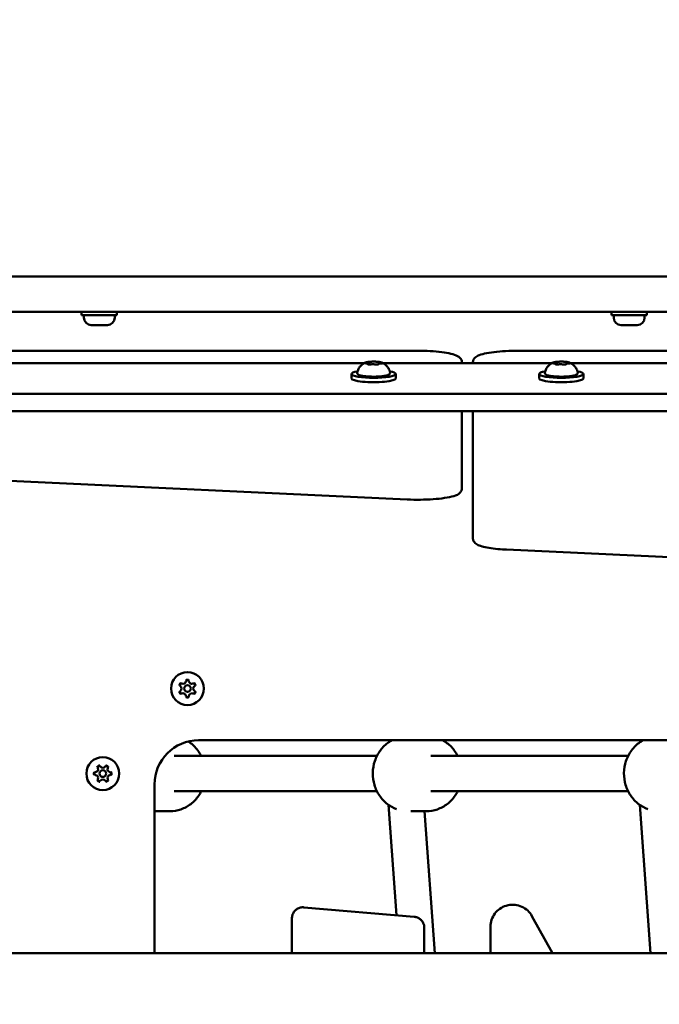
# Model space of a CAD drawing. Units: millimetres. Extents: x 0 to 37048, y 0 to 14394.
# Drawn here: x 15743 to 16033, y 9642 to 10088 of the extents above; entities that cross this region are included whole.
import ezdxf

# ---------------------------------------------------------------- set-up
doc = ezdxf.new("R2010")
doc.units = ezdxf.units.MM
doc.layers.add('MD_Visible', color=7, linetype='Continuous', lineweight=50)
doc.styles.get("Standard").update_dxf_attribs({"font": 'GOTHIC.TTF'})
doc.dimstyles.new('ISO-25', dxfattribs={"dimtxt": 160, "dimasz": 80, "dimexe": 1.25, "dimexo": 0.625, "dimgap": 20, "dimtad": 1, "dimdec": 0, "dimlfac": 0.1, "dimrnd": 5, "dimtxsty": 'Standard', "dimcen": 0, "dimse1": 1, "dimse2": 1, "dimclrd": 256, "dimclre": 8, "dimclrt": 256, "dimadec": 0, "dimazin": 0, "dimtfac": 1, "dimtdec": 0, "dimtmove": 0, "dimatfit": 3, "dimfxl": 1, "dimlwd": 5, "dimlwe": 5, "dimarcsym": 0})

# ---------------------------------------------------------------- blocks, each defined once
blk = doc.blocks.new('CustomObjectsInViewport8_0')
at = {"layer": 'MD_Visible'}
for p, q in [((3910.99, 2757.88), (4804.49, 2757.88)), ((4755.99, 2757.88), (3960.99, 2757.88)), ((3960.99, 2741.88), (4755.99, 2741.88)), ((4050.49, 2740.28), (4050.49, 2741.88)), ((4066.49, 2740.28), (4066.49, 2741.88)), ((4290.49, 2740.28), (4290.49, 2741.88)), ((4306.49, 2740.28), (4306.49, 2741.88)), ((4050.49, 2740.28), (4066.49, 2740.28)), ((4051.49, 2739.23), (4051.49, 2740.28)), ((4065.49, 2739.23), (4065.49, 2740.28)), ((4290.49, 2740.28), (4306.49, 2740.28)), ((4291.49, 2739.23), (4291.49, 2740.28)), ((4305.49, 2739.23), (4305.49, 2740.28)), ((4062.14, 2735.88), (4054.84, 2735.88)), ((4302.14, 2735.88), (4294.84, 2735.88)), ((3982.73, 2724.22), (4202.73, 2724.22)), ((4247.73, 2724.22), (4467.73, 2724.22)), ((4180.83, 2718.78), (4180.83, 2718.02)), ((4222.73, 2718.67), (4222.73, 2719.09)), ((4227.73, 2719.09), (4227.73, 2718.67)), ((4265.83, 2718.78), (4265.83, 2718.02)), ((4006.9, 2718.67), (4178.56, 2718.67)), ((4180.4, 2718.1), (4180.4, 2718.03)), ((4185.05, 2718.65), (4185.05, 2718.33)), ((4186.9, 2718.67), (4263.56, 2718.67)), ((4265.4, 2718.1), (4265.4, 2718.03)), ((4270.05, 2718.65), (4270.05, 2718.33)), ((4271.9, 2718.67), (4443.56, 2718.67)), ((4172.73, 2711.73), (4172.73, 2713.7)), ((4192.73, 2711.73), (4192.73, 2713.7)), ((4257.73, 2711.73), (4257.73, 2713.7)), ((4277.73, 2711.73), (4277.73, 2713.7)), ((4891.64, 2704.78), (3823.82, 2704.78)), ((4891.64, 2696.9), (3823.82, 2696.9)), ((4222.73, 2669.79), (4222.73, 2696.9)), ((4227.73, 2696.9), (4227.73, 2647.09)), ((4222.73, 2661.91), (4222.73, 2669.79)), ((4197.96, 2656.9), (3977.96, 2667.18)), ((4227.73, 2647.09), (4227.73, 2639.21)), ((4332.27, 2630.04), (4242.98, 2634.19)), ((4103.49, 2547.88), (4613.49, 2547.88)), ((4184.26, 2540.81), (4092.44, 2540.81)), ((4298, 2540.81), (4208.61, 2540.81)), ((4083.49, 2451.54), (4083.49, 2527.88)), ((4184.26, 2524.81), (4092.44, 2524.81)), ((4298, 2524.81), (4208.61, 2524.81)), ((4193.13, 2468.67), (4189.52, 2518.65)), ((4308.11, 2451.54), (4303.27, 2518.65)), ((4083.49, 2515.81), (4090.5, 2515.81)), ((4199.54, 2515.81), (4206.65, 2515.81)), ((4210.41, 2451.54), (4205.77, 2515.81)), ((4201.12, 2467.98), (4151.16, 2472.28)), ((4145.73, 2467.33), (4145.73, 2464.9)), ((4145.73, 2464.9), (4145.73, 2451.54)), ((4263.73, 2451.54), (4254.46, 2468.3)), ((4205.69, 2460.6), (4205.69, 2463.03)), ((4205.69, 2451.54), (4205.69, 2460.6)), ((4235.69, 2463.55), (4235.69, 2461.12)), ((4235.69, 2461.12), (4235.69, 2451.54)), ((3880.49, 2451.54), (4830.49, 2451.54))]:
    blk.add_line(p, q, dxfattribs=at)
at = {"layer": 'MD_Visible', "extrusion": (0, 0, -1)}
for centre in [(-4098.42, 2571.31), (-4060.06, 2532.81)]:
    blk.add_circle(centre, 7.44, dxfattribs=at)
at = {"layer": 'MD_Visible'}
for centre in [(4098.42, 2571.31), (4060.06, 2532.81)]:
    blk.add_circle(centre, 1.5, dxfattribs=at)
at = {"layer": 'MD_Visible', "extrusion": (0, 0, -1)}
for centre, radius, start, end in [((-4054.84, 2739.23), 3.35, 270, 0), ((-4062.14, 2739.23), 3.35, 180, 270), ((-4294.84, 2739.23), 3.35, 270, 0), ((-4302.14, 2739.23), 3.35, 180, 270), ((-4095.68, 2572.89), 0.7, 307.6593, 112.3407), ((-4098.42, 2574.47), 0.7, 7.6593, 172.3407), ((-4101.16, 2572.89), 0.7, 67.6593, 232.3407), ((-4095.68, 2569.72), 0.7, 247.6593, 52.3407), ((-4098.42, 2568.14), 0.7, 187.6593, 352.3407), ((-4101.16, 2569.72), 0.7, 127.6593, 292.3407), ((-4058.48, 2535.55), 0.7, 337.6593, 142.3407), ((-4061.64, 2535.55), 0.7, 37.6593, 202.3407), ((-4056.9, 2532.81), 0.7, 277.6593, 82.3407), ((-4063.23, 2532.81), 0.7, 97.6593, 262.3407), ((-4058.48, 2530.06), 0.7, 217.6593, 22.3407), ((-4061.64, 2530.06), 0.7, 157.6593, 322.3407)]:
    blk.add_arc(centre, radius, start, end, dxfattribs=at)
at = {"layer": 'MD_Visible'}
for centre, radius, start, end in [((4094.46, 2571.31), 1.3, 307.6593, 52.3407), ((4096.44, 2574.74), 1.3, 247.6593, 352.3407), ((4100.4, 2574.74), 1.3, 187.6593, 292.3407), ((4102.38, 2571.31), 1.3, 127.6593, 232.3407), ((4096.44, 2567.87), 1.3, 7.6593, 112.3407), ((4100.4, 2567.87), 1.3, 67.6593, 172.3407), ((4103.49, 2527.88), 20, 90, 180), ((4056.63, 2534.79), 1.3, 277.6593, 22.3407), ((4056.63, 2530.82), 1.3, 337.6593, 82.3407), ((4060.06, 2536.77), 1.3, 217.6593, 322.3407), ((4063.49, 2534.79), 1.3, 157.6593, 262.3407), ((4063.49, 2530.82), 1.3, 97.6593, 202.3407), ((4060.06, 2528.84), 1.3, 37.6593, 142.3407)]:
    blk.add_arc(centre, radius, start, end, dxfattribs=at)
at = {"layer": 'MD_Visible', "extrusion": (0, 0, -1)}
for centre, start_param, end_param in [((4182.73, 2713.7), 5.530314, 10.177649), ((4267.73, 2713.7), 5.530314, 10.177649), ((4182.73, 2711.73), 0, 3.141593), ((4267.73, 2711.73), 0, 3.141593)]:
    blk.add_ellipse(centre, major_axis=(10, 0), ratio=0.173648, start_param=start_param, end_param=end_param, dxfattribs=at)
at = {"layer": 'MD_Visible'}
for points, knots in [([(4202.73, 2724.22), (4204.65, 2724.22), (4206.57, 2724.16), (4210.24, 2723.96), (4211.98, 2723.8), (4215.14, 2723.41), (4216.55, 2723.16), (4218.96, 2722.59), (4219.95, 2722.27), (4221.21, 2721.6), (4221.61, 2721.34), (4222.17, 2720.72), (4222.35, 2720.47), (4222.64, 2719.85), (4222.73, 2719.47), (4222.73, 2719.09)], [4.712389, 4.712389, 4.712389, 4.712389, 5.026548, 5.026548, 5.340708, 5.340708, 5.654867, 5.654867, 5.969026, 5.969026, 6.126106, 6.126106, 6.204645, 6.204645, 6.283185, 6.283185, 6.283185, 6.283185]), ([(4227.73, 2719.09), (4227.73, 2719.52), (4227.85, 2719.93), (4228.22, 2720.67), (4228.48, 2720.97), (4229.31, 2721.69), (4229.89, 2721.97), (4231.51, 2722.6), (4232.65, 2722.89), (4235.32, 2723.41), (4236.86, 2723.62), (4240.22, 2723.96), (4242.05, 2724.08), (4245.18, 2724.19), (4246.45, 2724.22), (4247.73, 2724.22)], [3.141593, 3.141593, 3.141593, 3.141593, 3.228843, 3.228843, 3.336657, 3.336657, 3.561283, 3.561283, 3.875443, 3.875443, 4.189602, 4.189602, 4.503761, 4.503761, 4.712389, 4.712389, 4.712389, 4.712389]), ([(4175.3, 2714.31), (4175.41, 2714.94), (4175.62, 2715.51), (4176.15, 2716.56), (4176.47, 2716.99), (4177.09, 2717.66), (4177.38, 2717.91), (4177.88, 2718.29), (4178.11, 2718.42), (4178.5, 2718.65), (4178.67, 2718.73), (4178.86, 2718.81), (4178.89, 2718.83), (4178.93, 2718.84)], [0.4464283, 0.4464283, 0.4464283, 0.4464283, 0.5036803, 0.5036803, 0.5728941, 0.5728941, 0.6438782, 0.6438782, 0.7148623, 0.7148623, 0.7858463, 0.7858463, 0.8013486, 0.8013486, 0.8013486, 0.8013486]), ([(4178.99, 2718.81), (4178.99, 2718.81), (4178.99, 2718.81), (4178.91, 2718.79), (4178.85, 2718.76), (4178.77, 2718.72), (4178.74, 2718.7), (4178.72, 2718.66), (4178.72, 2718.65), (4178.75, 2718.61), (4178.79, 2718.6), (4178.85, 2718.58), (4178.85, 2718.58), (4178.85, 2718.58)], [-0.0006567, -0.0006567, -0.0006567, -0.0006567, 0, 0, 0.0394171, 0.0394171, 0.0702393, 0.0702393, 0.1010616, 0.1010616, 0.1404787, 0.1404787, 0.1411354, 0.1411354, 0.1411354, 0.1411354]), ([(4180.81, 2719.22), (4180.65, 2719.2), (4180.49, 2719.19), (4180.2, 2719.15), (4180.05, 2719.13), (4179.79, 2719.08), (4179.66, 2719.06), (4179.42, 2719), (4179.31, 2718.98), (4179.11, 2718.91), (4179.01, 2718.88), (4178.93, 2718.84)], [4.7986531, 4.7986531, 4.7986531, 4.7986531, 4.9352898, 4.9352898, 5.0719265, 5.0719265, 5.2085632, 5.2085632, 5.3451999, 5.3451999, 5.4818367, 5.4818367, 5.4818367, 5.4818367]), ([(4181.8, 2719.28), (4181.8, 2719.28), (4181.79, 2719.28), (4181.66, 2719.28), (4181.53, 2719.27), (4181.3, 2719.26), (4181.2, 2719.25), (4181.01, 2719.24), (4180.92, 2719.23), (4180.73, 2719.21), (4180.64, 2719.2), (4180.56, 2719.18), (4180.56, 2719.18), (4180.56, 2719.18)], [-0.0006567, -0.0006567, -0.0006567, -0.0006567, 0, 0, 0.0394171, 0.0394171, 0.0702393, 0.0702393, 0.1010616, 0.1010616, 0.1404787, 0.1404787, 0.1411354, 0.1411354, 0.1411354, 0.1411354]), ([(4180.83, 2718.78), (4180.83, 2718.81), (4180.82, 2718.84), (4180.81, 2718.9), (4180.79, 2718.92), (4180.77, 2718.96), (4180.76, 2718.97), (4180.73, 2719), (4180.72, 2719.01), (4180.69, 2719.03), (4180.68, 2719.04), (4180.67, 2719.05)], [2.7253615, 2.7253615, 2.7253615, 2.7253615, 2.7818717, 2.7818717, 2.8383818, 2.8383818, 2.894892, 2.894892, 2.9514022, 2.9514022, 3.0079123, 3.0079123, 3.0079123, 3.0079123]), ([(4184.81, 2719.2), (4184.61, 2719.22), (4184.4, 2719.24), (4183.97, 2719.27), (4183.75, 2719.28), (4183.3, 2719.3), (4183.07, 2719.3), (4182.61, 2719.31), (4182.37, 2719.3), (4181.92, 2719.29), (4181.69, 2719.28), (4181.47, 2719.27)], [3.7480016, 3.7480016, 3.7480016, 3.7480016, 3.9217796, 3.9217796, 4.0955576, 4.0955576, 4.2693355, 4.2693355, 4.4431135, 4.4431135, 4.6168915, 4.6168915, 4.6168915, 4.6168915]), ([(4185.54, 2719.09), (4185.53, 2719.09), (4185.53, 2719.09), (4185.48, 2719.11), (4185.41, 2719.12), (4185.26, 2719.15), (4185.19, 2719.16), (4185.02, 2719.18), (4184.93, 2719.19), (4184.71, 2719.21), (4184.58, 2719.23), (4184.45, 2719.23), (4184.45, 2719.23), (4184.44, 2719.23)], [-0.0006567, -0.0006567, -0.0006567, -0.0006567, 0, 0, 0.0394171, 0.0394171, 0.0702393, 0.0702393, 0.1010616, 0.1010616, 0.1404787, 0.1404787, 0.1411354, 0.1411354, 0.1411354, 0.1411354]), ([(4185.35, 2718.98), (4185.33, 2718.97), (4185.31, 2718.96), (4185.27, 2718.95), (4185.25, 2718.94), (4185.21, 2718.91), (4185.18, 2718.9), (4185.14, 2718.86), (4185.11, 2718.83), (4185.07, 2718.76), (4185.06, 2718.72), (4185.05, 2718.67), (4185.05, 2718.66), (4185.05, 2718.65)], [5.3696681, 5.3696681, 5.3696681, 5.3696681, 5.4691253, 5.4691253, 5.5685825, 5.5685825, 5.6680397, 5.6680397, 5.767497, 5.767497, 5.8507177, 5.8507177, 5.8669542, 5.8669542, 5.8669542, 5.8669542]), ([(4186.53, 2718.84), (4186.47, 2718.87), (4186.4, 2718.89), (4186.26, 2718.94), (4186.19, 2718.96), (4186.03, 2719), (4185.95, 2719.02), (4185.78, 2719.06), (4185.69, 2719.08), (4185.5, 2719.11), (4185.4, 2719.13), (4185.3, 2719.14)], [3.110479, 3.110479, 3.110479, 3.110479, 3.2082189, 3.2082189, 3.3059587, 3.3059587, 3.4036986, 3.4036986, 3.5014384, 3.5014384, 3.5991783, 3.5991783, 3.5991783, 3.5991783]), ([(4185.38, 2718.99), (4185.38, 2718.99), (4185.38, 2718.99), (4185.37, 2718.98), (4185.36, 2718.98), (4185.35, 2718.98)], [3.8807401, 3.8807401, 3.8807401, 3.8807401, 3.9577398, 3.9577398, 4.0551099, 4.0551099, 4.0551099, 4.0551099]), ([(4186.53, 2718.84), (4186.68, 2718.78), (4186.84, 2718.7), (4187.22, 2718.5), (4187.43, 2718.38), (4187.91, 2718.04), (4188.18, 2717.83), (4188.78, 2717.23), (4189.11, 2716.84), (4189.74, 2715.78), (4190.02, 2715.09), (4190.16, 2714.31)], [3.1727063, 3.1727063, 3.1727063, 3.1727063, 3.2436903, 3.2436903, 3.3146744, 3.3146744, 3.3856585, 3.3856585, 3.4566426, 3.4566426, 3.5276266, 3.5276266, 3.5276266, 3.5276266]), ([(4260.3, 2714.31), (4260.41, 2714.94), (4260.62, 2715.51), (4261.15, 2716.56), (4261.47, 2716.99), (4262.09, 2717.66), (4262.38, 2717.91), (4262.88, 2718.29), (4263.11, 2718.42), (4263.5, 2718.65), (4263.67, 2718.73), (4263.86, 2718.81), (4263.89, 2718.83), (4263.93, 2718.84)], [0.4464283, 0.4464283, 0.4464283, 0.4464283, 0.5036803, 0.5036803, 0.5728941, 0.5728941, 0.6438782, 0.6438782, 0.7148623, 0.7148623, 0.7858463, 0.7858463, 0.8013486, 0.8013486, 0.8013486, 0.8013486]), ([(4263.99, 2718.81), (4263.99, 2718.81), (4263.99, 2718.81), (4263.91, 2718.79), (4263.85, 2718.76), (4263.77, 2718.72), (4263.74, 2718.7), (4263.72, 2718.66), (4263.72, 2718.65), (4263.75, 2718.61), (4263.79, 2718.6), (4263.85, 2718.58), (4263.85, 2718.58), (4263.85, 2718.58)], [-0.0006567, -0.0006567, -0.0006567, -0.0006567, 0, 0, 0.0394171, 0.0394171, 0.0702393, 0.0702393, 0.1010616, 0.1010616, 0.1404787, 0.1404787, 0.1411354, 0.1411354, 0.1411354, 0.1411354]), ([(4265.81, 2719.22), (4265.65, 2719.2), (4265.49, 2719.19), (4265.2, 2719.15), (4265.05, 2719.13), (4264.79, 2719.08), (4264.66, 2719.06), (4264.42, 2719), (4264.31, 2718.98), (4264.11, 2718.91), (4264.01, 2718.88), (4263.93, 2718.84)], [4.7986531, 4.7986531, 4.7986531, 4.7986531, 4.9352898, 4.9352898, 5.0719265, 5.0719265, 5.2085632, 5.2085632, 5.3451999, 5.3451999, 5.4818367, 5.4818367, 5.4818367, 5.4818367]), ([(4266.8, 2719.28), (4266.8, 2719.28), (4266.79, 2719.28), (4266.66, 2719.28), (4266.53, 2719.27), (4266.3, 2719.26), (4266.2, 2719.25), (4266.01, 2719.24), (4265.92, 2719.23), (4265.73, 2719.21), (4265.64, 2719.2), (4265.56, 2719.18), (4265.56, 2719.18), (4265.56, 2719.18)], [-0.0006567, -0.0006567, -0.0006567, -0.0006567, 0, 0, 0.0394171, 0.0394171, 0.0702393, 0.0702393, 0.1010616, 0.1010616, 0.1404787, 0.1404787, 0.1411354, 0.1411354, 0.1411354, 0.1411354]), ([(4265.83, 2718.78), (4265.83, 2718.81), (4265.82, 2718.84), (4265.81, 2718.9), (4265.79, 2718.92), (4265.77, 2718.96), (4265.76, 2718.97), (4265.73, 2719), (4265.72, 2719.01), (4265.69, 2719.03), (4265.68, 2719.04), (4265.67, 2719.05)], [2.7253615, 2.7253615, 2.7253615, 2.7253615, 2.7818717, 2.7818717, 2.8383818, 2.8383818, 2.894892, 2.894892, 2.9514022, 2.9514022, 3.0079123, 3.0079123, 3.0079123, 3.0079123]), ([(4269.81, 2719.2), (4269.61, 2719.22), (4269.4, 2719.24), (4268.97, 2719.27), (4268.75, 2719.28), (4268.3, 2719.3), (4268.07, 2719.3), (4267.61, 2719.31), (4267.37, 2719.3), (4266.92, 2719.29), (4266.69, 2719.28), (4266.47, 2719.27)], [3.7480016, 3.7480016, 3.7480016, 3.7480016, 3.9217796, 3.9217796, 4.0955576, 4.0955576, 4.2693355, 4.2693355, 4.4431135, 4.4431135, 4.6168915, 4.6168915, 4.6168915, 4.6168915]), ([(4270.54, 2719.09), (4270.53, 2719.09), (4270.53, 2719.09), (4270.48, 2719.11), (4270.41, 2719.12), (4270.26, 2719.15), (4270.19, 2719.16), (4270.02, 2719.18), (4269.93, 2719.19), (4269.71, 2719.21), (4269.58, 2719.23), (4269.45, 2719.23), (4269.45, 2719.23), (4269.44, 2719.23)], [-0.0006567, -0.0006567, -0.0006567, -0.0006567, 0, 0, 0.0394171, 0.0394171, 0.0702393, 0.0702393, 0.1010616, 0.1010616, 0.1404787, 0.1404787, 0.1411354, 0.1411354, 0.1411354, 0.1411354]), ([(4270.35, 2718.98), (4270.33, 2718.97), (4270.31, 2718.96), (4270.27, 2718.95), (4270.25, 2718.94), (4270.21, 2718.91), (4270.18, 2718.9), (4270.14, 2718.86), (4270.11, 2718.83), (4270.07, 2718.76), (4270.06, 2718.72), (4270.05, 2718.67), (4270.05, 2718.66), (4270.05, 2718.65)], [5.3696681, 5.3696681, 5.3696681, 5.3696681, 5.4691253, 5.4691253, 5.5685825, 5.5685825, 5.6680397, 5.6680397, 5.767497, 5.767497, 5.8507177, 5.8507177, 5.8669542, 5.8669542, 5.8669542, 5.8669542]), ([(4271.53, 2718.84), (4271.47, 2718.87), (4271.4, 2718.89), (4271.26, 2718.94), (4271.19, 2718.96), (4271.03, 2719), (4270.95, 2719.02), (4270.78, 2719.06), (4270.69, 2719.08), (4270.5, 2719.11), (4270.4, 2719.13), (4270.3, 2719.14)], [3.110479, 3.110479, 3.110479, 3.110479, 3.2082189, 3.2082189, 3.3059587, 3.3059587, 3.4036986, 3.4036986, 3.5014384, 3.5014384, 3.5991783, 3.5991783, 3.5991783, 3.5991783]), ([(4270.38, 2718.99), (4270.38, 2718.99), (4270.38, 2718.99), (4270.37, 2718.98), (4270.36, 2718.98), (4270.35, 2718.98)], [3.8807401, 3.8807401, 3.8807401, 3.8807401, 3.9577398, 3.9577398, 4.0551099, 4.0551099, 4.0551099, 4.0551099]), ([(4271.53, 2718.84), (4271.68, 2718.78), (4271.84, 2718.7), (4272.22, 2718.5), (4272.43, 2718.38), (4272.91, 2718.04), (4273.18, 2717.83), (4273.78, 2717.23), (4274.11, 2716.84), (4274.74, 2715.78), (4275.02, 2715.09), (4275.16, 2714.31)], [3.1727063, 3.1727063, 3.1727063, 3.1727063, 3.2436903, 3.2436903, 3.3146744, 3.3146744, 3.3856585, 3.3856585, 3.4566426, 3.4566426, 3.5276266, 3.5276266, 3.5276266, 3.5276266]), ([(4190.16, 2714.31), (4190.18, 2714.16), (4190.15, 2714), (4190.03, 2713.73), (4189.93, 2713.63), (4189.56, 2713.34), (4189.24, 2713.21), (4188.35, 2712.96), (4187.77, 2712.84), (4186.49, 2712.67), (4185.8, 2712.6), (4184.35, 2712.51), (4183.59, 2712.49), (4182.07, 2712.48), (4181.31, 2712.5), (4179.86, 2712.58), (4179.17, 2712.64), (4177.93, 2712.8), (4177.37, 2712.9), (4176.42, 2713.14), (4176.04, 2713.27), (4175.62, 2713.55), (4175.51, 2713.64), (4175.33, 2713.92), (4175.27, 2714.12), (4175.3, 2714.31)], [3.527627, 3.527627, 3.527627, 3.527627, 3.639074, 3.639074, 3.772041, 3.772041, 4.098275, 4.098275, 4.458988, 4.458988, 4.789522, 4.789522, 5.11459, 5.11459, 5.438475, 5.438475, 5.763329, 5.763329, 6.092877, 6.092877, 6.443043, 6.443043, 6.586328, 6.586328, 6.729614, 6.729614, 6.729614, 6.729614]), ([(4179.37, 2718.52), (4179.29, 2718.53), (4179.21, 2718.53), (4179.08, 2718.55), (4179.02, 2718.55), (4178.91, 2718.57), (4178.87, 2718.58), (4178.81, 2718.6), (4178.8, 2718.6), (4178.8, 2718.6)], [5.369668, 5.369668, 5.369668, 5.369668, 5.635618, 5.635618, 5.901567, 5.901567, 6.167517, 6.167517, 6.3765, 6.3765, 6.3765, 6.3765]), ([(4180.4, 2718.1), (4180.4, 2718.13), (4180.4, 2718.17), (4180.37, 2718.23), (4180.36, 2718.26), (4180.32, 2718.31), (4180.29, 2718.33), (4180.23, 2718.38), (4180.19, 2718.39), (4180.09, 2718.43), (4180.03, 2718.45), (4179.89, 2718.47), (4179.81, 2718.49), (4179.65, 2718.51), (4179.56, 2718.51), (4179.44, 2718.52), (4179.4, 2718.52), (4179.37, 2718.52)], [2.725362, 2.725362, 2.725362, 2.725362, 2.791234, 2.791234, 2.864826, 2.864826, 2.965342, 2.965342, 3.160386, 3.160386, 3.426336, 3.426336, 3.692285, 3.692285, 3.958235, 3.958235, 4.05511, 4.05511, 4.05511, 4.05511]), ([(4179.92, 2718.15), (4179.92, 2718.15), (4179.93, 2718.15), (4179.98, 2718.13), (4180.05, 2718.11), (4180.2, 2718.07), (4180.27, 2718.05), (4180.44, 2718.03), (4180.53, 2718.02), (4180.75, 2718.02), (4180.88, 2718.02), (4181.01, 2718.02), (4181.01, 2718.02), (4181.01, 2718.02)], [-0.0006567, -0.0006567, -0.0006567, -0.0006567, 0, 0, 0.0394171, 0.0394171, 0.0702393, 0.0702393, 0.1010616, 0.1010616, 0.1404787, 0.1404787, 0.1411354, 0.1411354, 0.1411354, 0.1411354]), ([(4180.14, 2718.08), (4180.12, 2718.09), (4180.11, 2718.09), (4180.09, 2718.1), (4180.08, 2718.1), (4180.08, 2718.1), (4180.08, 2718.1), (4180.08, 2718.1)], [6.105971, 6.105971, 6.105971, 6.105971, 6.2246601, 6.2246601, 6.3433492, 6.3433492, 6.3765001, 6.3765001, 6.3765001, 6.3765001]), ([(4181.5, 2718.06), (4181.47, 2718.06), (4181.43, 2718.05), (4181.36, 2718.04), (4181.31, 2718.04), (4181.22, 2718.03), (4181.17, 2718.03), (4181.08, 2718.02), (4181.02, 2718.02), (4180.92, 2718.02), (4180.87, 2718.02), (4180.82, 2718.02)], [4.3224705, 4.3224705, 4.3224705, 4.3224705, 4.4933522, 4.4933522, 4.6642339, 4.6642339, 4.8351156, 4.8351156, 5.0059973, 5.0059973, 5.176879, 5.176879, 5.176879, 5.176879]), ([(4183.27, 2718.03), (4183.18, 2718.05), (4183.09, 2718.07), (4182.87, 2718.1), (4182.75, 2718.11), (4182.51, 2718.12), (4182.39, 2718.12), (4182.15, 2718.12), (4182.03, 2718.12), (4181.8, 2718.1), (4181.69, 2718.09), (4181.56, 2718.07), (4181.53, 2718.07), (4181.5, 2718.06)], [3.275273, 3.275273, 3.275273, 3.275273, 3.64068, 3.64068, 3.994904, 3.994904, 4.330788, 4.330788, 4.663652, 4.663652, 5.001247, 5.001247, 5.102307, 5.102307, 5.102307, 5.102307]), ([(4183.86, 2717.96), (4183.81, 2717.96), (4183.76, 2717.96), (4183.66, 2717.97), (4183.62, 2717.97), (4183.53, 2717.98), (4183.49, 2717.99), (4183.41, 2718), (4183.37, 2718), (4183.31, 2718.02), (4183.29, 2718.02), (4183.27, 2718.03)], [5.2920703, 5.2920703, 5.2920703, 5.2920703, 5.4635572, 5.4635572, 5.6350442, 5.6350442, 5.8065311, 5.8065311, 5.978018, 5.978018, 6.149505, 6.149505, 6.149505, 6.149505]), ([(4183.66, 2717.97), (4183.66, 2717.97), (4183.67, 2717.97), (4183.8, 2717.96), (4183.93, 2717.96), (4184.16, 2717.96), (4184.26, 2717.96), (4184.45, 2717.97), (4184.54, 2717.98), (4184.72, 2718.02), (4184.82, 2718.04), (4184.89, 2718.06), (4184.9, 2718.06), (4184.9, 2718.06)], [-0.0006567, -0.0006567, -0.0006567, -0.0006567, 0, 0, 0.0394171, 0.0394171, 0.0702393, 0.0702393, 0.1010616, 0.1010616, 0.1404787, 0.1404787, 0.1411354, 0.1411354, 0.1411354, 0.1411354]), ([(4185.9, 2718.4), (4185.79, 2718.4), (4185.67, 2718.4), (4185.46, 2718.38), (4185.36, 2718.38), (4185.17, 2718.35), (4185.09, 2718.34), (4184.94, 2718.3), (4184.88, 2718.28), (4184.78, 2718.23), (4184.74, 2718.21), (4184.68, 2718.14), (4184.65, 2718.1), (4184.64, 2718.03), (4184.63, 2718.01), (4184.63, 2718)], [4.322471, 4.322471, 4.322471, 4.322471, 4.631367, 4.631367, 4.940264, 4.940264, 5.249161, 5.249161, 5.558057, 5.558057, 5.712506, 5.712506, 5.821637, 5.821637, 5.847438, 5.847438, 5.847438, 5.847438]), ([(4184.79, 2718.04), (4184.79, 2718.04), (4184.79, 2718.04), (4184.78, 2718.04), (4184.77, 2718.03), (4184.73, 2718.02), (4184.71, 2718.02), (4184.68, 2718.01), (4184.68, 2718.01), (4184.68, 2718.01)], [3.8807401, 3.8807401, 3.8807401, 3.8807401, 3.9709014, 3.9709014, 4.1140766, 4.1140766, 4.2572518, 4.2572518, 4.2736996, 4.2736996, 4.2736996, 4.2736996]), ([(4186.66, 2718.49), (4186.66, 2718.49), (4186.66, 2718.48), (4186.64, 2718.48), (4186.63, 2718.47), (4186.58, 2718.46), (4186.54, 2718.45), (4186.44, 2718.44), (4186.38, 2718.43), (4186.23, 2718.41), (4186.15, 2718.41), (4186.01, 2718.4), (4185.95, 2718.4), (4185.9, 2718.4)], [3.88074, 3.88074, 3.88074, 3.88074, 3.970901, 3.970901, 4.133277, 4.133277, 4.357603, 4.357603, 4.629533, 4.629533, 4.925051, 4.925051, 5.102307, 5.102307, 5.102307, 5.102307]), ([(4186.47, 2718.43), (4186.47, 2718.43), (4186.47, 2718.43), (4186.55, 2718.45), (4186.61, 2718.47), (4186.69, 2718.5), (4186.72, 2718.51), (4186.74, 2718.55), (4186.74, 2718.57), (4186.71, 2718.62), (4186.67, 2718.64), (4186.61, 2718.67), (4186.61, 2718.67), (4186.61, 2718.67)], [-0.0006567, -0.0006567, -0.0006567, -0.0006567, 0, 0, 0.0394171, 0.0394171, 0.0702393, 0.0702393, 0.1010616, 0.1010616, 0.1404787, 0.1404787, 0.1411354, 0.1411354, 0.1411354, 0.1411354]), ([(4275.16, 2714.31), (4275.18, 2714.16), (4275.15, 2714), (4275.03, 2713.73), (4274.93, 2713.63), (4274.56, 2713.34), (4274.24, 2713.21), (4273.35, 2712.96), (4272.77, 2712.84), (4271.49, 2712.67), (4270.8, 2712.6), (4269.35, 2712.51), (4268.59, 2712.49), (4267.07, 2712.48), (4266.31, 2712.5), (4264.86, 2712.58), (4264.17, 2712.64), (4262.93, 2712.8), (4262.37, 2712.9), (4261.42, 2713.14), (4261.04, 2713.27), (4260.62, 2713.55), (4260.51, 2713.64), (4260.33, 2713.92), (4260.27, 2714.12), (4260.3, 2714.31)], [3.527627, 3.527627, 3.527627, 3.527627, 3.639074, 3.639074, 3.772041, 3.772041, 4.098275, 4.098275, 4.458988, 4.458988, 4.789522, 4.789522, 5.11459, 5.11459, 5.438475, 5.438475, 5.763329, 5.763329, 6.092877, 6.092877, 6.443043, 6.443043, 6.586328, 6.586328, 6.729614, 6.729614, 6.729614, 6.729614]), ([(4264.37, 2718.52), (4264.29, 2718.53), (4264.21, 2718.53), (4264.08, 2718.55), (4264.02, 2718.55), (4263.91, 2718.57), (4263.87, 2718.58), (4263.81, 2718.6), (4263.8, 2718.6), (4263.8, 2718.6)], [5.369668, 5.369668, 5.369668, 5.369668, 5.635618, 5.635618, 5.901567, 5.901567, 6.167517, 6.167517, 6.3765, 6.3765, 6.3765, 6.3765]), ([(4265.4, 2718.1), (4265.4, 2718.13), (4265.4, 2718.17), (4265.37, 2718.23), (4265.36, 2718.26), (4265.32, 2718.31), (4265.29, 2718.33), (4265.23, 2718.38), (4265.19, 2718.39), (4265.09, 2718.43), (4265.03, 2718.45), (4264.89, 2718.47), (4264.81, 2718.49), (4264.65, 2718.51), (4264.56, 2718.51), (4264.44, 2718.52), (4264.4, 2718.52), (4264.37, 2718.52)], [2.725362, 2.725362, 2.725362, 2.725362, 2.791234, 2.791234, 2.864826, 2.864826, 2.965342, 2.965342, 3.160386, 3.160386, 3.426336, 3.426336, 3.692285, 3.692285, 3.958235, 3.958235, 4.05511, 4.05511, 4.05511, 4.05511]), ([(4264.92, 2718.15), (4264.92, 2718.15), (4264.93, 2718.15), (4264.98, 2718.13), (4265.05, 2718.11), (4265.2, 2718.07), (4265.27, 2718.05), (4265.44, 2718.03), (4265.53, 2718.02), (4265.75, 2718.02), (4265.88, 2718.02), (4266.01, 2718.02), (4266.01, 2718.02), (4266.01, 2718.02)], [-0.0006567, -0.0006567, -0.0006567, -0.0006567, 0, 0, 0.0394171, 0.0394171, 0.0702393, 0.0702393, 0.1010616, 0.1010616, 0.1404787, 0.1404787, 0.1411354, 0.1411354, 0.1411354, 0.1411354]), ([(4265.14, 2718.08), (4265.12, 2718.09), (4265.11, 2718.09), (4265.09, 2718.1), (4265.08, 2718.1), (4265.08, 2718.1), (4265.08, 2718.1), (4265.08, 2718.1)], [6.105971, 6.105971, 6.105971, 6.105971, 6.2246601, 6.2246601, 6.3433492, 6.3433492, 6.3765001, 6.3765001, 6.3765001, 6.3765001]), ([(4266.5, 2718.06), (4266.47, 2718.06), (4266.43, 2718.05), (4266.36, 2718.04), (4266.31, 2718.04), (4266.22, 2718.03), (4266.17, 2718.03), (4266.08, 2718.02), (4266.02, 2718.02), (4265.92, 2718.02), (4265.87, 2718.02), (4265.82, 2718.02)], [4.3224705, 4.3224705, 4.3224705, 4.3224705, 4.4933522, 4.4933522, 4.6642339, 4.6642339, 4.8351156, 4.8351156, 5.0059973, 5.0059973, 5.176879, 5.176879, 5.176879, 5.176879]), ([(4268.27, 2718.03), (4268.18, 2718.05), (4268.09, 2718.07), (4267.87, 2718.1), (4267.75, 2718.11), (4267.51, 2718.12), (4267.39, 2718.12), (4267.15, 2718.12), (4267.03, 2718.12), (4266.8, 2718.1), (4266.69, 2718.09), (4266.56, 2718.07), (4266.53, 2718.07), (4266.5, 2718.06)], [3.275273, 3.275273, 3.275273, 3.275273, 3.64068, 3.64068, 3.994904, 3.994904, 4.330788, 4.330788, 4.663652, 4.663652, 5.001247, 5.001247, 5.102307, 5.102307, 5.102307, 5.102307]), ([(4268.86, 2717.96), (4268.81, 2717.96), (4268.76, 2717.96), (4268.66, 2717.97), (4268.62, 2717.97), (4268.53, 2717.98), (4268.49, 2717.99), (4268.41, 2718), (4268.37, 2718), (4268.31, 2718.02), (4268.29, 2718.02), (4268.27, 2718.03)], [5.2920703, 5.2920703, 5.2920703, 5.2920703, 5.4635572, 5.4635572, 5.6350442, 5.6350442, 5.8065311, 5.8065311, 5.978018, 5.978018, 6.149505, 6.149505, 6.149505, 6.149505]), ([(4268.66, 2717.97), (4268.66, 2717.97), (4268.67, 2717.97), (4268.8, 2717.96), (4268.93, 2717.96), (4269.16, 2717.96), (4269.26, 2717.96), (4269.45, 2717.97), (4269.54, 2717.98), (4269.72, 2718.02), (4269.82, 2718.04), (4269.89, 2718.06), (4269.9, 2718.06), (4269.9, 2718.06)], [-0.0006567, -0.0006567, -0.0006567, -0.0006567, 0, 0, 0.0394171, 0.0394171, 0.0702393, 0.0702393, 0.1010616, 0.1010616, 0.1404787, 0.1404787, 0.1411354, 0.1411354, 0.1411354, 0.1411354]), ([(4270.9, 2718.4), (4270.79, 2718.4), (4270.67, 2718.4), (4270.46, 2718.38), (4270.36, 2718.38), (4270.17, 2718.35), (4270.09, 2718.34), (4269.94, 2718.3), (4269.88, 2718.28), (4269.78, 2718.23), (4269.74, 2718.21), (4269.68, 2718.14), (4269.65, 2718.1), (4269.64, 2718.03), (4269.63, 2718.01), (4269.63, 2718)], [4.322471, 4.322471, 4.322471, 4.322471, 4.631367, 4.631367, 4.940264, 4.940264, 5.249161, 5.249161, 5.558057, 5.558057, 5.712506, 5.712506, 5.821637, 5.821637, 5.847438, 5.847438, 5.847438, 5.847438]), ([(4269.79, 2718.04), (4269.79, 2718.04), (4269.79, 2718.04), (4269.78, 2718.04), (4269.77, 2718.03), (4269.73, 2718.02), (4269.71, 2718.02), (4269.68, 2718.01), (4269.68, 2718.01), (4269.68, 2718.01)], [3.8807401, 3.8807401, 3.8807401, 3.8807401, 3.9709014, 3.9709014, 4.1140766, 4.1140766, 4.2572518, 4.2572518, 4.2736996, 4.2736996, 4.2736996, 4.2736996]), ([(4271.66, 2718.49), (4271.66, 2718.49), (4271.66, 2718.48), (4271.64, 2718.48), (4271.63, 2718.47), (4271.58, 2718.46), (4271.54, 2718.45), (4271.44, 2718.44), (4271.38, 2718.43), (4271.23, 2718.41), (4271.15, 2718.41), (4271.01, 2718.4), (4270.95, 2718.4), (4270.9, 2718.4)], [3.88074, 3.88074, 3.88074, 3.88074, 3.970901, 3.970901, 4.133277, 4.133277, 4.357603, 4.357603, 4.629533, 4.629533, 4.925051, 4.925051, 5.102307, 5.102307, 5.102307, 5.102307]), ([(4271.47, 2718.43), (4271.47, 2718.43), (4271.47, 2718.43), (4271.55, 2718.45), (4271.61, 2718.47), (4271.69, 2718.5), (4271.72, 2718.51), (4271.74, 2718.55), (4271.74, 2718.57), (4271.71, 2718.62), (4271.67, 2718.64), (4271.61, 2718.67), (4271.61, 2718.67), (4271.61, 2718.67)], [-0.0006567, -0.0006567, -0.0006567, -0.0006567, 0, 0, 0.0394171, 0.0394171, 0.0702393, 0.0702393, 0.1010616, 0.1010616, 0.1404787, 0.1404787, 0.1411354, 0.1411354, 0.1411354, 0.1411354]), ([(4197.96, 2656.9), (4199.89, 2656.81), (4201.91, 2656.77), (4205.89, 2656.82), (4207.86, 2656.9), (4211.58, 2657.16), (4213.33, 2657.35), (4216.48, 2657.83), (4217.86, 2658.12), (4220.23, 2658.85), (4221.2, 2659.15), (4222.23, 2660.36), (4222.4, 2660.61), (4222.65, 2661.2), (4222.73, 2661.56), (4222.73, 2661.91)], [4.449394, 4.449394, 4.449394, 4.449394, 4.77643, 4.77643, 5.102472, 5.102472, 5.430976, 5.430976, 5.769917, 5.769917, 6.136675, 6.136675, 6.20993, 6.20993, 6.283185, 6.283185, 6.283185, 6.283185]), ([(4227.73, 2639.21), (4227.73, 2638.78), (4227.85, 2638.37), (4228.22, 2637.63), (4228.48, 2637.34), (4229.31, 2636.61), (4229.89, 2636.33), (4231.35, 2635.77), (4232.27, 2635.51), (4234.39, 2635.06), (4235.59, 2634.86), (4238.23, 2634.53), (4239.66, 2634.39), (4241.76, 2634.26), (4242.36, 2634.22), (4242.98, 2634.19)], [3.141593, 3.141593, 3.141593, 3.141593, 3.228843, 3.228843, 3.336657, 3.336657, 3.561283, 3.561283, 3.823083, 3.823083, 4.084882, 4.084882, 4.346682, 4.346682, 4.45059, 4.45059, 4.45059, 4.45059]), ([(4095.44, 2573.81), (4095.43, 2573.81), (4095.43, 2573.8), (4095.32, 2573.74), (4095.21, 2573.66), (4095.05, 2573.49), (4094.99, 2573.41), (4094.88, 2573.23), (4094.84, 2573.13), (4094.78, 2572.91), (4094.76, 2572.77), (4094.76, 2572.64), (4094.76, 2572.64), (4094.76, 2572.64)], [-0.0006567, -0.0006567, -0.0006567, -0.0006567, 0, 0, 0.0394171, 0.0394171, 0.0702393, 0.0702393, 0.1010616, 0.1010616, 0.1404787, 0.1404787, 0.1411354, 0.1411354, 0.1411354, 0.1411354]), ([(4099.09, 2575.14), (4099.09, 2575.14), (4099.09, 2575.14), (4098.97, 2575.21), (4098.85, 2575.26), (4098.62, 2575.31), (4098.52, 2575.33), (4098.31, 2575.33), (4098.21, 2575.31), (4097.98, 2575.26), (4097.86, 2575.21), (4097.74, 2575.14), (4097.74, 2575.14), (4097.74, 2575.14)], [-0.0006567, -0.0006567, -0.0006567, -0.0006567, 0, 0, 0.0394171, 0.0394171, 0.0702393, 0.0702393, 0.1010616, 0.1010616, 0.1404787, 0.1404787, 0.1411354, 0.1411354, 0.1411354, 0.1411354]), ([(4102.07, 2572.64), (4102.07, 2572.64), (4102.07, 2572.64), (4102.07, 2572.77), (4102.06, 2572.91), (4101.99, 2573.13), (4101.95, 2573.23), (4101.85, 2573.41), (4101.79, 2573.49), (4101.62, 2573.66), (4101.52, 2573.74), (4101.4, 2573.8), (4101.4, 2573.81), (4101.4, 2573.81)], [-0.0006567, -0.0006567, -0.0006567, -0.0006567, 0, 0, 0.0394171, 0.0394171, 0.0702393, 0.0702393, 0.1010616, 0.1010616, 0.1404787, 0.1404787, 0.1411354, 0.1411354, 0.1411354, 0.1411354]), ([(4094.76, 2569.97), (4094.76, 2569.97), (4094.76, 2569.97), (4094.76, 2569.84), (4094.78, 2569.7), (4094.84, 2569.48), (4094.88, 2569.38), (4094.99, 2569.2), (4095.05, 2569.12), (4095.21, 2568.95), (4095.32, 2568.87), (4095.43, 2568.81), (4095.43, 2568.81), (4095.44, 2568.8)], [-0.0006567, -0.0006567, -0.0006567, -0.0006567, 0, 0, 0.0394171, 0.0394171, 0.0702393, 0.0702393, 0.1010616, 0.1010616, 0.1404787, 0.1404787, 0.1411354, 0.1411354, 0.1411354, 0.1411354]), ([(4097.74, 2567.47), (4097.74, 2567.47), (4097.74, 2567.47), (4097.86, 2567.4), (4097.98, 2567.35), (4098.21, 2567.3), (4098.31, 2567.28), (4098.52, 2567.28), (4098.62, 2567.3), (4098.85, 2567.35), (4098.97, 2567.4), (4099.09, 2567.47), (4099.09, 2567.47), (4099.09, 2567.47)], [-0.0006567, -0.0006567, -0.0006567, -0.0006567, 0, 0, 0.0394171, 0.0394171, 0.0702393, 0.0702393, 0.1010616, 0.1010616, 0.1404787, 0.1404787, 0.1411354, 0.1411354, 0.1411354, 0.1411354]), ([(4101.4, 2568.8), (4101.4, 2568.81), (4101.4, 2568.81), (4101.52, 2568.87), (4101.62, 2568.95), (4101.79, 2569.12), (4101.85, 2569.2), (4101.95, 2569.38), (4101.99, 2569.48), (4102.06, 2569.7), (4102.07, 2569.84), (4102.07, 2569.97), (4102.07, 2569.97), (4102.07, 2569.97)], [-0.0006567, -0.0006567, -0.0006567, -0.0006567, 0, 0, 0.0394171, 0.0394171, 0.0702393, 0.0702393, 0.1010616, 0.1010616, 0.1404787, 0.1404787, 0.1411354, 0.1411354, 0.1411354, 0.1411354]), ([(4104.66, 2540.81), (4104.22, 2541.69), (4103.7, 2542.53), (4102.05, 2544.76), (4100.75, 2546.02), (4099.14, 2547.13), (4098.99, 2547.23), (4098.84, 2547.33)], [3.6415377, 3.6415377, 3.6415377, 3.6415377, 3.8206012, 3.8206012, 4.1444158, 4.1444158, 4.1770553, 4.1770553, 4.1770553, 4.1770553]), ([(4193.17, 2516.74), (4191.67, 2517.29), (4190.26, 2518.07), (4187.61, 2520.1), (4186.4, 2521.39), (4184.41, 2524.31), (4183.63, 2525.95), (4182.6, 2529.42), (4182.35, 2531.25), (4182.4, 2534.92), (4182.71, 2536.75), (4183.87, 2540.23), (4184.72, 2541.86), (4186.87, 2544.76), (4188.16, 2546.02), (4190.07, 2547.34), (4190.52, 2547.62), (4190.99, 2547.88)], [5.03769, 5.03769, 5.03769, 5.03769, 5.328251, 5.328251, 5.64489, 5.64489, 5.969733, 5.969733, 6.300311, 6.300311, 6.632746, 6.632746, 6.962885, 6.962885, 7.286782, 7.286782, 7.384117, 7.384117, 7.384117, 7.384117]), ([(4220.8, 2540.81), (4220.36, 2541.69), (4219.84, 2542.53), (4218.19, 2544.76), (4216.89, 2546.02), (4214.99, 2547.34), (4214.54, 2547.62), (4214.07, 2547.88)], [3.6411692, 3.6411692, 3.6411692, 3.6411692, 3.8202016, 3.8202016, 4.1440982, 4.1440982, 4.2414331, 4.2414331, 4.2414331, 4.2414331]), ([(4306.92, 2516.74), (4305.42, 2517.29), (4304.01, 2518.07), (4301.36, 2520.1), (4300.15, 2521.39), (4298.16, 2524.31), (4297.38, 2525.95), (4296.35, 2529.42), (4296.09, 2531.25), (4296.15, 2534.92), (4296.46, 2536.75), (4297.62, 2540.23), (4298.47, 2541.86), (4300.62, 2544.76), (4301.91, 2546.02), (4303.81, 2547.34), (4304.27, 2547.62), (4304.74, 2547.88)], [5.03769, 5.03769, 5.03769, 5.03769, 5.328251, 5.328251, 5.64489, 5.64489, 5.969733, 5.969733, 6.300311, 6.300311, 6.632746, 6.632746, 6.962885, 6.962885, 7.286782, 7.286782, 7.384117, 7.384117, 7.384117, 7.384117]), ([(4058.73, 2536.46), (4058.73, 2536.46), (4058.73, 2536.46), (4058.59, 2536.46), (4058.46, 2536.45), (4058.24, 2536.38), (4058.14, 2536.34), (4057.96, 2536.24), (4057.88, 2536.17), (4057.71, 2536.01), (4057.63, 2535.91), (4057.56, 2535.79), (4057.56, 2535.79), (4057.56, 2535.79)], [-0.0006567, -0.0006567, -0.0006567, -0.0006567, 0, 0, 0.0394171, 0.0394171, 0.0702393, 0.0702393, 0.1010616, 0.1010616, 0.1404787, 0.1404787, 0.1411354, 0.1411354, 0.1411354, 0.1411354]), ([(4062.56, 2535.79), (4062.56, 2535.79), (4062.56, 2535.79), (4062.49, 2535.91), (4062.41, 2536.01), (4062.24, 2536.17), (4062.16, 2536.24), (4061.98, 2536.34), (4061.89, 2536.38), (4061.66, 2536.45), (4061.53, 2536.46), (4061.4, 2536.46), (4061.39, 2536.46), (4061.39, 2536.46)], [-0.0006567, -0.0006567, -0.0006567, -0.0006567, 0, 0, 0.0394171, 0.0394171, 0.0702393, 0.0702393, 0.1010616, 0.1010616, 0.1404787, 0.1404787, 0.1411354, 0.1411354, 0.1411354, 0.1411354]), ([(4056.23, 2533.48), (4056.23, 2533.48), (4056.23, 2533.48), (4056.16, 2533.36), (4056.11, 2533.24), (4056.05, 2533.01), (4056.04, 2532.91), (4056.04, 2532.7), (4056.05, 2532.6), (4056.11, 2532.37), (4056.16, 2532.25), (4056.23, 2532.13), (4056.23, 2532.13), (4056.23, 2532.13)], [-0.0006567, -0.0006567, -0.0006567, -0.0006567, 0, 0, 0.0394171, 0.0394171, 0.0702393, 0.0702393, 0.1010616, 0.1010616, 0.1404787, 0.1404787, 0.1411354, 0.1411354, 0.1411354, 0.1411354]), ([(4063.89, 2532.13), (4063.89, 2532.13), (4063.9, 2532.13), (4063.96, 2532.25), (4064.01, 2532.37), (4064.07, 2532.6), (4064.08, 2532.7), (4064.08, 2532.91), (4064.07, 2533.01), (4064.01, 2533.24), (4063.96, 2533.36), (4063.9, 2533.48), (4063.89, 2533.48), (4063.89, 2533.48)], [-0.0006567, -0.0006567, -0.0006567, -0.0006567, 0, 0, 0.0394171, 0.0394171, 0.0702393, 0.0702393, 0.1010616, 0.1010616, 0.1404787, 0.1404787, 0.1411354, 0.1411354, 0.1411354, 0.1411354]), ([(4057.56, 2529.82), (4057.56, 2529.82), (4057.56, 2529.82), (4057.63, 2529.7), (4057.71, 2529.6), (4057.88, 2529.44), (4057.96, 2529.37), (4058.14, 2529.27), (4058.24, 2529.23), (4058.46, 2529.16), (4058.59, 2529.15), (4058.73, 2529.15), (4058.73, 2529.15), (4058.73, 2529.15)], [-0.0006567, -0.0006567, -0.0006567, -0.0006567, 0, 0, 0.0394171, 0.0394171, 0.0702393, 0.0702393, 0.1010616, 0.1010616, 0.1404787, 0.1404787, 0.1411354, 0.1411354, 0.1411354, 0.1411354]), ([(4061.39, 2529.15), (4061.39, 2529.15), (4061.4, 2529.15), (4061.53, 2529.15), (4061.66, 2529.16), (4061.89, 2529.23), (4061.98, 2529.27), (4062.16, 2529.37), (4062.24, 2529.44), (4062.41, 2529.6), (4062.49, 2529.7), (4062.56, 2529.82), (4062.56, 2529.82), (4062.56, 2529.82)], [-0.0006567, -0.0006567, -0.0006567, -0.0006567, 0, 0, 0.0394171, 0.0394171, 0.0702393, 0.0702393, 0.1010616, 0.1010616, 0.1404787, 0.1404787, 0.1411354, 0.1411354, 0.1411354, 0.1411354]), ([(4090.5, 2515.81), (4092.18, 2515.81), (4093.86, 2516.09), (4097.06, 2517.19), (4098.58, 2518.01), (4101.31, 2520.1), (4102.52, 2521.39), (4103.93, 2523.46), (4104.32, 2524.12), (4104.66, 2524.81)], [1.570796, 1.570796, 1.570796, 1.570796, 1.877182, 1.877182, 2.186553, 2.186553, 2.503244, 2.503244, 2.641648, 2.641648, 2.641648, 2.641648]), ([(4206.65, 2515.81), (4208.33, 2515.81), (4210.01, 2516.09), (4213.2, 2517.19), (4214.72, 2518.01), (4217.45, 2520.1), (4218.65, 2521.39), (4220.07, 2523.46), (4220.46, 2524.12), (4220.8, 2524.81)], [1.570251, 1.570251, 1.570251, 1.570251, 1.876387, 1.876387, 2.185567, 2.185567, 2.502206, 2.502206, 2.640925, 2.640925, 2.640925, 2.640925]), ([(4151.16, 2472.28), (4150.62, 2472.33), (4150.08, 2472.29), (4149.04, 2472.04), (4148.54, 2471.83), (4147.63, 2471.27), (4147.22, 2470.92), (4146.54, 2470.1), (4146.26, 2469.64), (4145.88, 2468.65), (4145.76, 2468.12), (4145.73, 2467.51), (4145.73, 2467.42), (4145.73, 2467.33)], [4.625123, 4.625123, 4.625123, 4.625123, 4.949178, 4.949178, 5.272851, 5.272851, 5.594679, 5.594679, 5.913933, 5.913933, 6.230917, 6.230917, 6.283185, 6.283185, 6.283185, 6.283185]), ([(4254.46, 2468.3), (4253.95, 2469.22), (4253.29, 2470.06), (4251.73, 2471.5), (4250.83, 2472.09), (4248.9, 2472.98), (4247.85, 2473.26), (4245.73, 2473.5), (4244.65, 2473.44), (4242.56, 2473), (4241.54, 2472.61), (4239.7, 2471.54), (4238.86, 2470.86), (4237.46, 2469.27), (4236.88, 2468.36), (4236.06, 2466.41), (4235.8, 2465.38), (4235.7, 2464.07), (4235.69, 2463.81), (4235.69, 2463.55)], [3.640446, 3.640446, 3.640446, 3.640446, 3.959119, 3.959119, 4.279321, 4.279321, 4.600949, 4.600949, 4.923357, 4.923357, 5.245617, 5.245617, 5.566848, 5.566848, 5.886546, 5.886546, 6.204809, 6.204809, 6.283185, 6.283185, 6.283185, 6.283185]), ([(4205.69, 2463.03), (4205.69, 2463.52), (4205.61, 2464.02), (4205.32, 2464.97), (4205.1, 2465.42), (4204.54, 2466.23), (4204.2, 2466.6), (4203.43, 2467.21), (4203, 2467.46), (4202.09, 2467.82), (4201.61, 2467.94), (4201.12, 2467.98)], [3.141593, 3.141593, 3.141593, 3.141593, 3.438299, 3.438299, 3.735005, 3.735005, 4.031711, 4.031711, 4.328417, 4.328417, 4.625123, 4.625123, 4.625123, 4.625123])]:
    blk.add_open_spline(points, degree=3, knots=knots, dxfattribs=at)
blk = doc.blocks.new('*D23')
at = {"lineweight": 5, "transparency": 16777216}
blk.add_line((13547.6, 7915.3), (13547.6, 13897.43), dxfattribs=at)
at = {"transparency": 16777216}
for points in [[(13534.27, 13897.43), (13560.93, 13897.43), (13547.6, 13977.43)], [(13534.27, 7915.3), (13560.93, 7915.3), (13547.6, 7835.3)]]:
    blk.add_solid(points, dxfattribs=at)
at = {"layer": 'Defpoints', "color": 0, "transparency": 16777216}
for p in [(13547.6, 13977.43), (15828.06, 13977.43), (16031.35, 7835.3)]:
    blk.add_point(p, dxfattribs=at)
at = {"transparency": 16777216, "insert": (13443.57, 10906.36), "char_height": 160, "attachment_point": 5, "rotation": 90}
blk.add_mtext('615', dxfattribs=at)

msp = doc.modelspace()

# ---------------------------------------------------------------- block references
at = {"layer": 'MD_Visible'}
msp.add_blockref('CustomObjectsInViewport8_0', (11720.37, 7213.52), dxfattribs=at)

# ---------------------------------------------------------------- dimensions: what is measured, and where the dimension line sits
dim = msp.add_linear_dim(base=(13547.6, 13977.43), p1=(16031.35, 7835.3), p2=(15828.06, 13977.43), angle=90, dimstyle='ISO-25')
dim.commit()
dim.dimension.update_dxf_attribs({"geometry": '*D23', "text_midpoint": (13443.57, 10906.36)})

doc.saveas('drawing.dxf')
